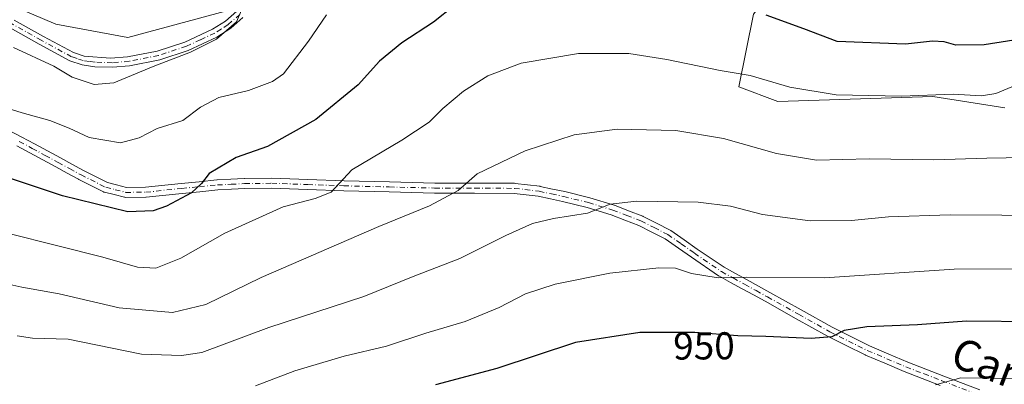
# Model space of a CAD drawing. Units: metres. Extents: x 634286 to 637754, y 4752879 to 4755260.
# Drawn here: x 634892 to 635146, y 4753379 to 4753473 of the extents above; entities that cross this region are included whole.
import ezdxf
from ezdxf.enums import TextEntityAlignment as Align

# ---------------------------------------------------------------- set-up
doc = ezdxf.new("R2010")
doc.units = ezdxf.units.M
doc.header["$MEASUREMENT"] = 0
doc.linetypes.add('DGN Style 4', pattern=[2.6384748266838614, 1.318413404963828, -0.6592067024819142, 0.001648016756204785, -0.6592067024819142])
for name, color, linetype, lineweight in [('Arbolado forestal CxS', 92, 'Continuous', 0), ('Camino Cxs', 7, 'Continuous', 0), ('Camino eje', 30, 'DGN Style 4', 13), ('Curva de nivel maestra', 30, 'Continuous', 30), ('Curva de nivel normal', 30, 'Continuous', 0), ('Pastizal CxS', 92, 'Continuous', 0), ('Rótulo de curva de nivel directora', 7, 'Continuous', 0), ('Texto cartográfico', 7, 'Continuous', 0)]:
    doc.layers.add(name, color=color, linetype=linetype, lineweight=lineweight)
doc.styles.add('Style-Arial', font='txt')

msp = doc.modelspace()

# ---------------------------------------------------------------- linework, layer by layer
at = {"layer": 'Arbolado forestal CxS', "color": 92, "linetype": 'Continuous', "lineweight": 0}
for points in [[(635146.4448999995, 4753450.191299999, 930.6301999999997), (635127.9007000001, 4753453.116699999, 929.4245999999986), (635087.7953000005, 4753451.863700001, 931.0350999999937), (635077.7681, 4753455.626300001, 930.5304000000034), (635081.5285, 4753474.435900001, 924.528999999995), (635090.3019000003, 4753485.7215, 919.9274000000006), (635092.8092999998, 4753502.0233, 920.893200000006), (635032.6498999996, 4753512.056700001, 918.028999999995), (634986.2770999996, 4753508.2961, 918.123000000007), (634967.4937000005, 4753498.7487, 915.9413999999962), (634948.3289000001, 4753476.0735, 914.5077000000019), (634919.9253000002, 4753468.426300001, 912.1153999999952), (634901.3761, 4753471.8859, 911.938599999994), (634868.7901, 4753485.6807, 912.434699999998), (634876.5802999996, 4753530.299100001, 901.0184000000008), (634782.3119000001, 4753530.826500001, 906.2756999999983), (634668.9391000001, 4753556.047700001, 902.3021000000008)], [(634668.9391000001, 4753556.047700001, 902.3021000000008), (634782.3119000001, 4753530.826500001, 906.2756999999983), (634876.5802999996, 4753530.299100001, 901.0184000000008), (634868.7901, 4753485.6807, 912.434699999998), (634901.3761, 4753471.8859, 911.938599999994), (634919.9253000002, 4753468.426300001, 912.1153999999952), (634948.3289000001, 4753476.0735, 914.5077000000019), (634967.4937000005, 4753498.7487, 915.9413999999962), (634986.2770999996, 4753508.2961, 918.123000000007), (635032.6498999996, 4753512.056700001, 918.028999999995), (635092.8092999998, 4753502.0233, 920.893200000006), (635090.3019000003, 4753485.7215, 919.9274000000006), (635081.5285, 4753474.435900001, 924.528999999995), (635077.7681, 4753455.626300001, 930.5304000000034), (635087.7953000005, 4753451.863700001, 931.0350999999937), (635127.9007000001, 4753453.116699999, 929.4245999999986), (635146.4448999995, 4753450.191299999, 930.6301999999997)]]:
    msp.add_polyline3d(points, dxfattribs=at)
at = {"layer": 'Camino Cxs', "color": 7, "linetype": 'Continuous', "lineweight": 0}
for points in [[(634890.6001000004, 4753472.920100001, 918.2540000000008), (634898.1501000002, 4753468.670100001, 915.6785999999993), (634905.8701, 4753464.4801, 916.4216000000015), (634908.7001, 4753463.550100001, 915.9382999999945), (634915.4188999999, 4753463.0427, 915.3383000000031), (634919.8104999998, 4753463.368100001, 915.7087999999932), (634927.4901000002, 4753464.840100001, 915.9937999999967), (634934.6300999997, 4753467.190099999, 915.292300000001), (634941.8300999999, 4753470.550100001, 915.499100000001), (634945.1201, 4753472.6601, 915.6799000000028), (634948.0800999999, 4753475.210100001, 916.4452000000019)], [(634890.6001000004, 4753472.920100001, 918.2540000000008), (634898.1501000002, 4753468.670100001, 915.6785999999993), (634905.8701, 4753464.4801, 916.4216000000015), (634908.7001, 4753463.550100001, 915.9382999999945), (634915.4188999999, 4753463.0427, 915.3383000000031), (634919.8104999998, 4753463.368100001, 915.7087999999932), (634927.4901000002, 4753464.840100001, 915.9937999999967), (634934.6300999997, 4753467.190099999, 915.292300000001), (634941.8300999999, 4753470.550100001, 915.499100000001), (634945.1201, 4753472.6601, 915.6799000000028), (634948.0800999999, 4753475.210100001, 916.4452000000019)], [(634949.6801000005, 4753473.550100001, 916.0041000000057), (634946.5000999998, 4753470.8101, 915.5975000000036), (634942.9501, 4753468.520099999, 915.2575999999973), (634935.4801000003, 4753465.040100001, 915.9839999999967), (634928.2100999998, 4753462.6501, 915.717499999999), (634920.3800999997, 4753461.110099999, 916.4636000000029), (634915.9801000003, 4753460.720100001, 916.1157999999997), (634911.4401000004, 4753460.840100001, 916.3983000000007), (634908.1801000005, 4753461.290100001, 916.9400000000023), (634904.9501, 4753462.360099999, 916.5068999999932), (634897.0301000001, 4753466.6601, 917.0950000000012), (634889.5301000001, 4753470.880100001, 920.1303000000044)], [(634949.6801000005, 4753473.550100001, 916.0041000000057), (634946.5000999998, 4753470.8101, 915.5975000000036), (634942.9501, 4753468.520099999, 915.2575999999973), (634935.4801000003, 4753465.040100001, 915.9839999999967), (634928.2100999998, 4753462.6501, 915.717499999999), (634920.3800999997, 4753461.110099999, 916.4636000000029), (634915.9801000003, 4753460.720100001, 916.1157999999997), (634911.4401000004, 4753460.840100001, 916.3983000000007), (634908.1801000005, 4753461.290100001, 916.9400000000023), (634904.9501, 4753462.360099999, 916.5068999999932), (634897.0301000001, 4753466.6601, 917.0950000000012), (634889.5301000001, 4753470.880100001, 920.1303000000044)], [(634889.1514999997, 4753444.434900001, 921.6055000000052), (634892.5175000001, 4753442.659499999, 922.0271999999969), (634895.8598999997, 4753440.890699999, 922.7511999999989), (634899.2111000001, 4753439.067100001, 922.7917000000016), (634902.5519000003, 4753437.251900001, 922.6852000000072), (634905.5025000004, 4753435.6415, 923.3252999999969), (634908.4483000003, 4753434.036900001, 923.2902999999933), (634914.6821, 4753430.9005, 923.6953999999969), (634917.0147000002, 4753430.3103, 923.8429999999935), (634919.5676999995, 4753429.661499999, 924.188599999994), (634924.4765, 4753429.6995, 925.1763999999966), (634933.7191000005, 4753430.678500001, 926.2082999999985), (634938.3195000002, 4753431.124100001, 925.9937999999967), (634942.9442999996, 4753431.574100001, 926.1146000000008), (634943.0059000002, 4753431.578700001, 926.1235000000015), (634946.5405000001, 4753431.753500001, 926.6321999999927), (634950.0248999996, 4753431.928500001, 927.1227000000072), (634950.0752999998, 4753431.9301, 927.1300000000047), (634957.0926999999, 4753432.0101, 928.156099999993), (634957.1448999997, 4753432.009299999, 928.1640999999945), (634966.4455000004, 4753431.689300001, 929.3827000000019), (634975.7747, 4753431.3597, 931.8288999999932), (634987.4873000003, 4753431.059900001, 932.429999999993), (634999.2018999998, 4753430.780099999, 934.3601999999955), (635009.5203, 4753430.7601, 935.8632999999973), (635019.8026999999, 4753430.700099999, 937.2176999999939), (635019.9484999999, 4753430.691099999, 937.2366999999941), (635026.3082999998, 4753429.936100001, 938.3742000000057), (635026.3809000002, 4753429.9255, 938.387600000002), (635026.4265000002, 4753429.9165, 938.3962000000029), (635029.6360999999, 4753429.231699999, 938.7165999999999), (635032.7856999999, 4753428.561699999, 939.1306000000042), (635032.8265000005, 4753428.552300001, 939.1339000000008), (635039.2314999999, 4753426.972300001, 939.744000000006), (635039.2984999996, 4753426.9539, 939.7494000000006), (635045.5784999998, 4753425.0439, 940.0785000000034), (635045.6568999998, 4753425.017300001, 940.0878999999987), (635049.2635000005, 4753423.6227, 940.5641999999935), (635052.9430999998, 4753422.2029, 941.1379000000015), (635053.0652999999, 4753422.148499999, 941.1585999999952), (635056.4709000001, 4753420.413100001, 941.7547999999952), (635059.9962999999, 4753418.6129, 942.3271999999997), (635060.0551000005, 4753418.580900001, 942.3380000000034), (635060.1495000003, 4753418.5209, 942.3579000000027), (635063.6149000004, 4753416.1007, 943.1904999999971), (635067.0195000004, 4753413.719500001, 943.6557999999932), (635073.9307000004, 4753408.994700001, 944.8129000000046), (635076.8898999998, 4753407.3751, 945.0694999999978), (635079.8614999996, 4753405.7443, 945.5408000000025), (635082.8219, 4753404.1141, 945.7942000000039), (635085.7911, 4753402.481699999, 946.2256999999954), (635093.8251, 4753397.979699999, 947.7597999999998), (635101.8687000005, 4753393.484300001, 949.5973999999987), (635106.6523000002, 4753391.0875, 950.8338999999978), (635111.4802999999, 4753388.6711, 951.6940000000033), (635116.4571000002, 4753386.5623, 952.7970999999961), (635121.4134999998, 4753384.465100001, 953.5105999999943), (635126.0499, 4753382.667300001, 954.1175999999978), (635130.6841000002, 4753380.8727, 954.7765999999974), (635139.9716999996, 4753377.284700001, 955.9894999999962)], [(634889.1514999997, 4753444.434900001, 921.6055000000052), (634892.5175000001, 4753442.659499999, 922.0271999999969), (634895.8598999997, 4753440.890699999, 922.7511999999989), (634899.2111000001, 4753439.067100001, 922.7917000000016), (634902.5519000003, 4753437.251900001, 922.6852000000072), (634905.5025000004, 4753435.6415, 923.3252999999969), (634908.4483000003, 4753434.036900001, 923.2902999999933), (634914.6821, 4753430.9005, 923.6953999999969), (634917.0147000002, 4753430.3103, 923.8429999999935), (634919.5676999995, 4753429.661499999, 924.188599999994), (634924.4765, 4753429.6995, 925.1763999999966), (634933.7191000005, 4753430.678500001, 926.2082999999985), (634938.3195000002, 4753431.124100001, 925.9937999999967), (634942.9442999996, 4753431.574100001, 926.1146000000008), (634943.0059000002, 4753431.578700001, 926.1235000000015), (634946.5405000001, 4753431.753500001, 926.6321999999927), (634950.0248999996, 4753431.928500001, 927.1227000000072), (634950.0752999998, 4753431.9301, 927.1300000000047), (634957.0926999999, 4753432.0101, 928.156099999993), (634957.1448999997, 4753432.009299999, 928.1640999999945), (634966.4455000004, 4753431.689300001, 929.3827000000019), (634975.7747, 4753431.3597, 931.8288999999932), (634987.4873000003, 4753431.059900001, 932.429999999993), (634999.2018999998, 4753430.780099999, 934.3601999999955), (635009.5203, 4753430.7601, 935.8632999999973), (635019.8026999999, 4753430.700099999, 937.2176999999939), (635019.9484999999, 4753430.691099999, 937.2366999999941), (635026.3082999998, 4753429.936100001, 938.3742000000057), (635026.3809000002, 4753429.9255, 938.387600000002), (635026.4265000002, 4753429.9165, 938.3962000000029), (635029.6360999999, 4753429.231699999, 938.7165999999999), (635032.7856999999, 4753428.561699999, 939.1306000000042), (635032.8265000005, 4753428.552300001, 939.1339000000008), (635039.2314999999, 4753426.972300001, 939.744000000006), (635039.2984999996, 4753426.9539, 939.7494000000006), (635045.5784999998, 4753425.0439, 940.0785000000034), (635045.6568999998, 4753425.017300001, 940.0878999999987), (635049.2635000005, 4753423.6227, 940.5641999999935), (635052.9430999998, 4753422.2029, 941.1379000000015), (635053.0652999999, 4753422.148499999, 941.1585999999952), (635056.4709000001, 4753420.413100001, 941.7547999999952), (635059.9962999999, 4753418.6129, 942.3271999999997), (635060.0551000005, 4753418.580900001, 942.3380000000034), (635060.1495000003, 4753418.5209, 942.3579000000027), (635063.6149000004, 4753416.1007, 943.1904999999971), (635067.0195000004, 4753413.719500001, 943.6557999999932), (635073.9307000004, 4753408.994700001, 944.8129000000046), (635076.8898999998, 4753407.3751, 945.0694999999978), (635079.8614999996, 4753405.7443, 945.5408000000025), (635082.8219, 4753404.1141, 945.7942000000039), (635085.7911, 4753402.481699999, 946.2256999999954), (635093.8251, 4753397.979699999, 947.7597999999998), (635101.8687000005, 4753393.484300001, 949.5973999999987), (635106.6523000002, 4753391.0875, 950.8338999999978), (635111.4802999999, 4753388.6711, 951.6940000000033), (635116.4571000002, 4753386.5623, 952.7970999999961), (635121.4134999998, 4753384.465100001, 953.5105999999943), (635126.0499, 4753382.667300001, 954.1175999999978), (635130.6841000002, 4753380.8727, 954.7765999999974), (635139.9716999996, 4753377.284700001, 955.9894999999962)], [(635129.7462999999, 4753378.447699999, 955.2698999999993), (635125.1105000004, 4753380.242900001, 954.7164000000049), (635120.4550999999, 4753382.0481, 954.316300000006), (635120.4187000003, 4753382.062899999, 954.3153000000021), (635115.4433000004, 4753384.168099999, 953.5408000000025), (635110.4278999995, 4753386.293299999, 952.3962000000029), (635110.3532999996, 4753386.3277, 952.3834000000062), (635105.4880999997, 4753388.762900001, 951.7744999999996), (635100.6778999995, 4753391.172900001, 950.5776000000042), (635100.6259000005, 4753391.200300001, 950.5589000000037), (635092.5553000001, 4753395.710700001, 948.764599999995), (635084.5292999997, 4753400.208500001, 947.5274000000064), (635081.5685000002, 4753401.836100001, 946.766699999993), (635078.6089000005, 4753403.4659, 946.4266999999963), (635075.6403000001, 4753405.095100001, 946.061600000001), (635072.6261, 4753406.744899999, 945.6108999999997), (635072.6001000004, 4753406.759299999, 945.6067999999941), (635072.5164999999, 4753406.812100001, 945.5908999999956), (635065.5406999999, 4753411.580900001, 944.4419999999956), (635062.1255000001, 4753413.969500001, 944.0068999999932), (635058.7342999997, 4753416.338099999, 943.1600999999937), (635055.2895000001, 4753418.097100001, 942.4331999999995), (635051.9447, 4753419.801300001, 941.856899999999), (635048.3267000001, 4753421.1975, 941.1845999999933), (635044.7761000004, 4753422.5703, 940.6919000000053), (635038.5751, 4753424.456300001, 941.5524000000006), (635032.2241000002, 4753426.0229, 940.7486999999965), (635029.0943, 4753426.6887, 939.3785000000062), (635025.9424999999, 4753427.361300001, 938.5987000000023), (635019.7144999999, 4753428.100500001, 938.0959000000003), (635009.5100999996, 4753428.160300001, 936.8871999999974), (634999.1826999999, 4753428.180299999, 935.1910999999964), (634999.1540999999, 4753428.180500001, 935.1924), (634987.4231000004, 4753428.460700001, 933.1310999999987), (634975.6955000004, 4753428.760700001, 931.6370000000024), (634966.3548999998, 4753429.0909, 930.5075999999973), (634957.0853000004, 4753429.4099, 928.8656000000047), (634950.1303000003, 4753429.330499999, 928.1201000000001), (634946.6699000001, 4753429.1567, 927.3818999999932), (634943.1653000005, 4753428.983300001, 926.6052999999956), (634938.5707, 4753428.5361, 926.2501999999951), (634933.9813000001, 4753428.091700001, 925.7495000000055), (634924.6870999997, 4753427.1075, 924.5745000000024), (634924.5603, 4753427.100299999, 924.5671000000002), (634919.4153000005, 4753427.0601, 924.1772999999957), (634919.1845000006, 4753427.0799, 924.1483000000007), (634919.0899, 4753427.100299999, 924.1296000000002), (634916.3755000001, 4753427.789899999, 924.0157999999938), (634913.9062999999, 4753428.414899999, 924.3438000000025), (634913.7805000005, 4753428.453700001, 924.3515000000043), (634913.6409, 4753428.513900001, 924.3540000000067), (634907.2609000001, 4753431.723900001, 923.5049), (634907.2232999997, 4753431.7435, 923.4995000000055), (634904.2578999996, 4753433.358899999, 923.5016000000032), (634901.3082999998, 4753434.968499999, 923.4478999999993), (634897.9691000005, 4753436.783100001, 923.2691999999952), (634894.6305000001, 4753438.5997, 923.7212000000001), (634891.3028999995, 4753440.3607, 923.3040999999939)], [(635129.7462999999, 4753378.447699999, 955.2698999999993), (635125.1105000004, 4753380.242900001, 954.7164000000049), (635120.4550999999, 4753382.0481, 954.316300000006), (635120.4187000003, 4753382.062899999, 954.3153000000021), (635115.4433000004, 4753384.168099999, 953.5408000000025), (635110.4278999995, 4753386.293299999, 952.3962000000029), (635110.3532999996, 4753386.3277, 952.3834000000062), (635105.4880999997, 4753388.762900001, 951.7744999999996), (635100.6778999995, 4753391.172900001, 950.5776000000042), (635100.6259000005, 4753391.200300001, 950.5589000000037), (635092.5553000001, 4753395.710700001, 948.764599999995), (635084.5292999997, 4753400.208500001, 947.5274000000064), (635081.5685000002, 4753401.836100001, 946.766699999993), (635078.6089000005, 4753403.4659, 946.4266999999963), (635075.6403000001, 4753405.095100001, 946.061600000001), (635072.6261, 4753406.744899999, 945.6108999999997), (635072.6001000004, 4753406.759299999, 945.6067999999941), (635072.5164999999, 4753406.812100001, 945.5908999999956), (635065.5406999999, 4753411.580900001, 944.4419999999956), (635062.1255000001, 4753413.969500001, 944.0068999999932), (635058.7342999997, 4753416.338099999, 943.1600999999937), (635055.2895000001, 4753418.097100001, 942.4331999999995), (635051.9447, 4753419.801300001, 941.856899999999), (635048.3267000001, 4753421.1975, 941.1845999999933), (635044.7761000004, 4753422.5703, 940.6919000000053), (635038.5751, 4753424.456300001, 941.5524000000006), (635032.2241000002, 4753426.0229, 940.7486999999965), (635029.0943, 4753426.6887, 939.3785000000062), (635025.9424999999, 4753427.361300001, 938.5987000000023), (635019.7144999999, 4753428.100500001, 938.0959000000003), (635009.5100999996, 4753428.160300001, 936.8871999999974), (634999.1826999999, 4753428.180299999, 935.1910999999964), (634999.1540999999, 4753428.180500001, 935.1924), (634987.4231000004, 4753428.460700001, 933.1310999999987), (634975.6955000004, 4753428.760700001, 931.6370000000024), (634966.3548999998, 4753429.0909, 930.5075999999973), (634957.0853000004, 4753429.4099, 928.8656000000047), (634950.1303000003, 4753429.330499999, 928.1201000000001), (634946.6699000001, 4753429.1567, 927.3818999999932), (634943.1653000005, 4753428.983300001, 926.6052999999956), (634938.5707, 4753428.5361, 926.2501999999951), (634933.9813000001, 4753428.091700001, 925.7495000000055), (634924.6870999997, 4753427.1075, 924.5745000000024), (634924.5603, 4753427.100299999, 924.5671000000002), (634919.4153000005, 4753427.0601, 924.1772999999957), (634919.1845000006, 4753427.0799, 924.1483000000007), (634919.0899, 4753427.100299999, 924.1296000000002), (634916.3755000001, 4753427.789899999, 924.0157999999938), (634913.9062999999, 4753428.414899999, 924.3438000000025), (634913.7805000005, 4753428.453700001, 924.3515000000043), (634913.6409, 4753428.513900001, 924.3540000000067), (634907.2609000001, 4753431.723900001, 923.5049), (634907.2232999997, 4753431.7435, 923.4995000000055), (634904.2578999996, 4753433.358899999, 923.5016000000032), (634901.3082999998, 4753434.968499999, 923.4478999999993), (634897.9691000005, 4753436.783100001, 923.2691999999952), (634894.6305000001, 4753438.5997, 923.7212000000001), (634891.3028999995, 4753440.3607, 923.3040999999939)]]:
    msp.add_polyline3d(points, dxfattribs=at)
at = {"layer": 'Camino eje', "color": 30, "linetype": 'DGN Style 4', "lineweight": 13}
for points in [[(634948.8800999997, 4753474.380100001, 916.1653999999982), (634945.8101000005, 4753471.735099999, 915.5647999999929), (634944.0351, 4753470.590100001, 915.501000000004), (634942.3901000004, 4753469.5351, 915.3239999999934), (634938.6551000001, 4753467.795100001, 915.0354999999981), (634935.0551000005, 4753466.1151, 915.6128999999928), (634927.8501000004, 4753463.745100001, 915.8264999999956), (634920.2801000001, 4753462.255100001, 915.5163000000031), (634915.9451000001, 4753461.8751, 915.4033999999956), (634911.5401, 4753461.9901, 915.5195999999996), (634910.0701000001, 4753462.1951, 915.5437999999995), (634908.4401000004, 4753462.420100001, 915.4560000000056), (634906.8251, 4753462.9551, 915.8398000000016), (634905.4101, 4753463.420100001, 916.2434999999969), (634897.5900999998, 4753467.665100001, 915.5427000000054), (634890.0651000004, 4753471.9001, 919.0069999999978)], [(634891.9101, 4753441.5101, 922.657800000001), (634895.2451, 4753439.745100001, 923.1723000000056), (634898.5900999998, 4753437.925100001, 922.9098999999987), (634901.9301000005, 4753436.110099999, 923.040599999993), (634904.8800999997, 4753434.5001, 923.3567000000039), (634907.8450999996, 4753432.8851, 923.0914000000049), (634914.2251000004, 4753429.675100001, 923.9777000000032), (634916.6951000001, 4753429.050100001, 923.8953999999941), (634919.4101, 4753428.360099999, 924.0237999999954), (634924.5500999996, 4753428.4001, 924.7185000000027), (634933.8501000004, 4753429.3851, 925.9667999999948), (634938.4451000001, 4753429.8301, 926.1195000000008), (634943.0701000001, 4753430.280099999, 926.3583999999975), (634946.6051000003, 4753430.4551, 927.0044999999956), (634950.0900999998, 4753430.630100001, 927.6217000000034), (634957.1001000004, 4753430.710100001, 928.511799999993), (634966.4001000002, 4753430.390100001, 929.9456000000064), (634975.7351000002, 4753430.0601, 931.733600000007), (634987.4550999999, 4753429.7601, 932.7801000000036), (634999.1851000005, 4753429.4801, 934.7750999999989), (635009.5151000004, 4753429.460100001, 936.3752999999997), (635019.7950999998, 4753429.4001, 937.6576999999961), (635026.1551000001, 4753428.645099999, 938.4597999999969), (635029.3651000002, 4753427.960100001, 938.902900000001), (635032.5151000004, 4753427.290100001, 939.7240000000021), (635038.9200999998, 4753425.710100001, 940.6024000000034), (635045.2001, 4753423.800100001, 940.3852000000044), (635048.7950999998, 4753422.4101, 940.8634000000021), (635052.4751000004, 4753420.9901, 941.514599999995), (635055.8800999997, 4753419.255100001, 942.088499999998), (635059.4051000001, 4753417.4551, 942.6631999999954), (635062.8701, 4753415.0351, 943.5810999999958), (635066.2801000001, 4753412.6501, 944), (635073.2500999998, 4753407.8851, 945.1566000000021), (635076.2651000004, 4753406.235099999, 945.5629999999946), (635079.2351000002, 4753404.6051, 945.9625999999989), (635082.1951000001, 4753402.975099999, 946.1154999999999), (635085.1601, 4753401.345100001, 946.8407000000008), (635093.1901000004, 4753396.845100001, 948.1999999999971), (635101.2600999996, 4753392.335100001, 949.9587999999932), (635106.0701000001, 4753389.925100001, 951.2649999999995), (635110.9351000005, 4753387.4901, 951.998900000006), (635115.9501, 4753385.3651, 953.1754999999977), (635120.9250999996, 4753383.2601, 953.8862999999984), (635125.5800999999, 4753381.4551, 954.4101999999986), (635130.2150999998, 4753379.6601, 955.0222000000067), (635139.4951, 4753376.075099999, 956.5093999999954)]]:
    msp.add_polyline3d(points, dxfattribs=at)
at = {"layer": 'Curva de nivel maestra', "color": 30, "linetype": 'Continuous', "lineweight": 30, "flags": 128}
for points, elevation in [([(635004.3399999999, 4753476.700099999), (634998.8899999997, 4753472.340100001), (634990.6900000004, 4753466.9801), (634984.9699999997, 4753462.3101), (634979.4600000001, 4753456.1801), (634968.4600000001, 4753447.170100001), (634956.0300000003, 4753440.2601), (634947.9000000004, 4753437.390100001), (634940.9800000006, 4753433.2501), (634938.9900000002, 4753430.670100001), (634936.3799999999, 4753428.220100001), (634929.9299999997, 4753424.7601), (634926.4699999997, 4753423.630100001), (634919.9500000002, 4753423.3201), (634903.0300000003, 4753427.4801), (634889.1200000001, 4753432.0801)], 925), ([(635161.9800000006, 4753469.7501), (635141.0999999996, 4753466.5101), (635133.7699999996, 4753466.440099999), (635130.7699999996, 4753467.290100001), (635127.7699999996, 4753467.4301), (635120.7699999996, 4753466.6601), (635103.1299999999, 4753467.3301), (635094.5099999999, 4753470.6501), (635084.7999999998, 4753474.190099999)], 925), ([(635154.5499999998, 4753394.890100001), (635136.5599999997, 4753395.090100001), (635123.8799999999, 4753394.0801), (635110.7699999996, 4753393.590100001), (635104.9400000004, 4753392.6601), (635101.7400000002, 4753391.0001), (635096.4000000004, 4753390.5701), (635084.7300000006, 4753391.100099999), (635077.4500000002, 4753391.300100001), (635066.3899999997, 4753392.1801), (635052.2100000001, 4753392.100099999), (635035.5800000001, 4753389.5801), (635015.2300000006, 4753382.8201), (634999.3899999997, 4753378.5701)], 950)]:
    msp.add_lwpolyline(points, dxfattribs=dict(at, elevation=elevation))
at = {"layer": 'Curva de nivel normal', "color": 30, "linetype": 'Continuous', "lineweight": 0, "flags": 128}
for points, elevation in [([(634890.3799999999, 4753465.83), (634900.8200000003, 4753460.949999999), (634905.5999999996, 4753458.17), (634911.2300000006, 4753456.210000001), (634916.3200000003, 4753456.680000001), (634926.4699999997, 4753460.9), (634936.1299999999, 4753464.59), (634942.7999999998, 4753467.980000001), (634948.0199999996, 4753472.430000001), (634950.3399999999, 4753477.859999999)], 915), ([(634876.4000000004, 4753453.939999999), (634892.6799999997, 4753448.880000001), (634899.7599999999, 4753446.970000001), (634904.8099999997, 4753444.970000001), (634909.9299999997, 4753442.539999999), (634918.0599999997, 4753441.210000001), (634922.8600000005, 4753442.439999999), (634927.4699999997, 4753444.890000001), (634934.0999999996, 4753446.949999999), (634938.6799999997, 4753450.380000001), (634943.4400000004, 4753452.92), (634951.1200000001, 4753454.67), (634957.2699999996, 4753457.039999999), (634960.1200000001, 4753459), (634966.6299999999, 4753467.460000001), (634971.2400000002, 4753474.230000001)], 920), ([(634877.1399999997, 4753420.75), (634913.4699999997, 4753411.59), (634922.4699999997, 4753408.99), (634927.1299999999, 4753408.789999999), (634933.6299999999, 4753411.34), (634944.9699999997, 4753417.83), (634960.0800000001, 4753424.619999999), (634968.3200000003, 4753426.779999999), (634972.4400000004, 4753428.430000001), (634977.7699999996, 4753434.15), (634990.7100000001, 4753441.82), (634997.7999999998, 4753446.539999999), (635001.3300000001, 4753450.050000001), (635006.5999999996, 4753454.52), (635012.9299999997, 4753458.52), (635021.5700000003, 4753461.779999999), (635036.3799999999, 4753464.27), (635049.3600000005, 4753464.26), (635059.1799999997, 4753462.730000001), (635072.9500000002, 4753459.84), (635080.6500000004, 4753458.539999999), (635090.9600000001, 4753455.52), (635102.9199999999, 4753453.550000001), (635119.7800000003, 4753453.27), (635133.1399999997, 4753453.77), (635140.4100000003, 4753453.310000001), (635144.0999999996, 4753453.9), (635148.2599999999, 4753455.640000001)], 930), ([(635151.7699999996, 4753437.369999999), (635141.7699999996, 4753437.180000001), (635128.0999999996, 4753436.77), (635111.4400000004, 4753437.02), (635097.7800000003, 4753436.680000001), (635087.4500000002, 4753438.380000001), (635073.7800000003, 4753442.310000001), (635061.4500000002, 4753444.390000001), (635046.2999999998, 4753444.699999999), (635035.1799999997, 4753443.25), (635022.54, 4753439.09), (635010.1399999997, 4753433.15), (635005.2199999997, 4753428.84), (634997.8899999997, 4753424.869999999), (634984.79, 4753419.58), (634954.3600000005, 4753406.390000001), (634940.0999999996, 4753399.380000001), (634931.5, 4753397.289999999), (634917.6600000003, 4753398.550000001), (634902.2199999997, 4753402.100000001), (634892.54, 4753403.859999999), (634885.4699999997, 4753405.41)], 935), ([(635172.4199999999, 4753422.300000001), (635132.3600000005, 4753422.52), (635116.4500000002, 4753422.07), (635106.8899999997, 4753421.050000001), (635096.1600000003, 4753421.039999999), (635083.8499999996, 4753422.680000001), (635075.5599999997, 4753424.76), (635067.2300000006, 4753425.789999999), (635051.4100000003, 4753426.130000001), (635044.5199999996, 4753425.279999999), (635038.6299999999, 4753423), (635029.9100000003, 4753421.640000001), (635024.4500000002, 4753420.34), (635017.5899999999, 4753417.210000001), (635005.6799999997, 4753411.24), (634993.5999999996, 4753406.619999999), (634980.8899999997, 4753401.460000001), (634956.3399999999, 4753393.470000001), (634939.0499999998, 4753386.930000001), (634933.7800000003, 4753386.220000001), (634923.4500000002, 4753386.529999999), (634904.5499999998, 4753390.430000001), (634895.3399999999, 4753390.640000001), (634891.3300000001, 4753391.27)], 940), ([(635150.7199999997, 4753408.630000001), (635133.3300000001, 4753408.5), (635099.8399999999, 4753406.300000001), (635079.7999999998, 4753406.470000001), (635072.4500000002, 4753406.230000001), (635065.5, 4753407.359999999), (635061.3799999999, 4753408.730000001), (635057.0599999997, 4753408.82), (635044.4600000001, 4753407.480000001), (635030.2800000003, 4753404.66), (635022.6600000003, 4753402.119999999), (635015.8899999997, 4753398.630000001), (635007.0800000001, 4753394.939999999), (634996.8799999999, 4753391.960000001), (634986.7400000002, 4753388.57), (634975.8399999999, 4753385.980000001), (634963.04, 4753382.220000001), (634952.9199999999, 4753378.310000001)], 945), ([(635208.0300000003, 4753378.52), (635167.5, 4753380.08), (635135.0599999997, 4753380.439999999), (635128.5099999999, 4753378.600000001)], 955)]:
    msp.add_lwpolyline(points, dxfattribs=dict(at, elevation=elevation))
at = {"layer": 'Pastizal CxS', "color": 92, "linetype": 'Continuous', "lineweight": 0}
msp.add_polyline3d([(634668.9391000001, 4753556.047700001, 902.3021000000008), (634782.3119000001, 4753530.826500001, 906.2756999999983), (634876.5802999996, 4753530.299100001, 901.0184000000008), (634868.7901, 4753485.6807, 912.434699999998), (634901.3761, 4753471.8859, 911.938599999994), (634919.9253000002, 4753468.426300001, 912.1153999999952), (634948.3289000001, 4753476.0735, 914.5077000000019), (634967.4937000005, 4753498.7487, 915.9413999999962), (634986.2770999996, 4753508.2961, 918.123000000007), (635032.6498999996, 4753512.056700001, 918.028999999995), (635092.8092999998, 4753502.0233, 920.893200000006), (635090.3019000003, 4753485.7215, 919.9274000000006), (635081.5285, 4753474.435900001, 924.528999999995), (635077.7681, 4753455.626300001, 930.5304000000034), (635087.7953000005, 4753451.863700001, 931.0350999999937), (635127.9007000001, 4753453.116699999, 929.4245999999986), (635146.4448999995, 4753450.191299999, 930.6301999999997)], dxfattribs=at)
msp.add_polyline3d([(634668.9391000001, 4753556.047700001, 902.3021000000008), (634782.3119000001, 4753530.826500001, 906.2756999999983), (634876.5802999996, 4753530.299100001, 901.0184000000008), (634868.7901, 4753485.6807, 912.434699999998), (634901.3761, 4753471.8859, 911.938599999994), (634919.9253000002, 4753468.426300001, 912.1153999999952), (634948.3289000001, 4753476.0735, 914.5077000000019), (634967.4937000005, 4753498.7487, 915.9413999999962), (634986.2770999996, 4753508.2961, 918.123000000007), (635032.6498999996, 4753512.056700001, 918.028999999995), (635092.8092999998, 4753502.0233, 920.893200000006), (635090.3019000003, 4753485.7215, 919.9274000000006), (635081.5285, 4753474.435900001, 924.528999999995), (635077.7681, 4753455.626300001, 930.5304000000034), (635087.7953000005, 4753451.863700001, 931.0350999999937), (635127.9007000001, 4753453.116699999, 929.4245999999986), (635146.4448999995, 4753450.191299999, 930.6301999999997)], dxfattribs=at)

# ---------------------------------------------------------------- texts
at = {"layer": 'Rótulo de curva de nivel directora', "color": 7, "linetype": 'Continuous', "lineweight": 0, "style": 'Style-Arial'}
msp.add_text('950', height=7.000000000000002, rotation=0.3231100556967555, dxfattribs=at).set_placement((635068.7458065947, 4753388.671240077), align=Align.MIDDLE_CENTER)
at = {"layer": 'Texto cartográfico', "color": 7, "linetype": 'Continuous', "lineweight": 0, "style": 'Style-Arial'}
msp.add_text('Camino de Larrebeltz', height=8, rotation=338.8699365063376, dxfattribs=at).set_placement((635184.1551738249, 4753367.83738002), align=Align.MIDDLE_CENTER)

doc.saveas('drawing.dxf')
